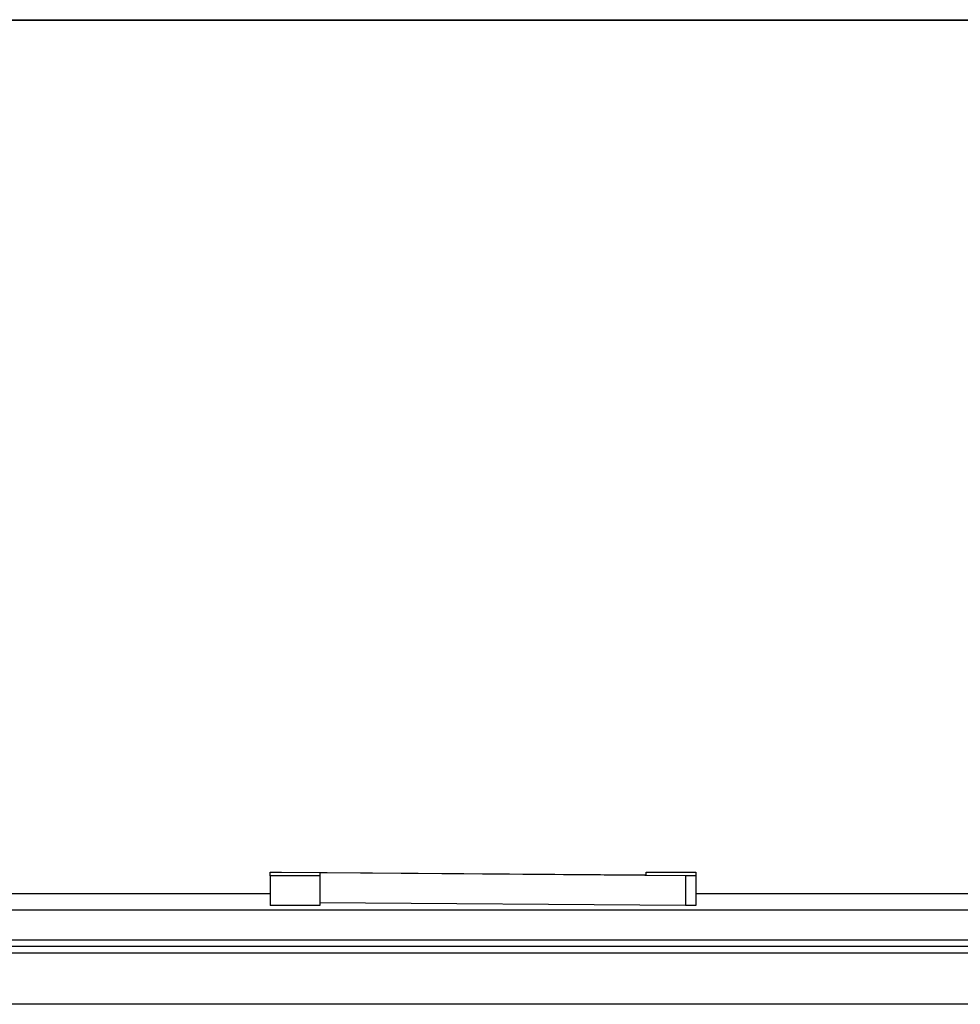
# Model space of a CAD drawing. Extents: x -777 to 945, y -552 to 180.
# Drawn here: x -389 to -383, y -531 to -524 of the extents above; entities that cross this region are included whole.
import ezdxf

# ---------------------------------------------------------------- set-up
doc = ezdxf.new("R2010")
doc.units = 0
doc.layers.get('0').update_dxf_attribs({"linetype": 'CONTINUOUS'})

msp = doc.modelspace()

# ---------------------------------------------------------------- linework, layer by layer
at = {"color": 7, "linetype": 'CONTINUOUS'}
for p, q in [((-611.8491, -524.3333), (-314.8491, -524.3333)), ((-611.8491, -524.3366), (-314.8491, -524.3366)), ((-387.5731, -530.063), (-387.5731, -530.0383)), ((-387.5731, -530.0383), (-387.4974, -530.0383)), ((-387.4974, -530.0383), (-385.0562, -530.0577)), ((-385.0562, -530.0577), (-385.0562, -530.0383)), ((-385.0562, -530.0383), (-384.7238, -530.0383)), ((-384.7238, -530.0383), (-384.7238, -530.063)), ((-387.2407, -530.063), (-387.5731, -530.063)), ((-387.5731, -530.063), (-387.5731, -530.263)), ((-384.7935, -530.063), (-387.2407, -530.0435)), ((-387.2407, -530.0435), (-387.2407, -530.063)), ((-387.2407, -530.063), (-387.2407, -530.263)), ((-384.7238, -530.063), (-384.7935, -530.063)), ((-384.7935, -530.063), (-384.7935, -530.263)), ((-384.7238, -530.063), (-384.7238, -530.263)), ((-387.5731, -530.1849), (-389.7766, -530.1849)), ((-382.8052, -530.1849), (-384.7238, -530.1849)), ((-414.8491, -530.2916), (-336.8491, -530.2916)), ((-387.2407, -530.263), (-387.5731, -530.263)), ((-384.7935, -530.263), (-387.2407, -530.2435)), ((-384.7238, -530.263), (-384.7935, -530.263)), ((-414.8491, -530.4916), (-336.8491, -530.4916)), ((-611.8491, -530.5336), (-314.8491, -530.5336)), ((-314.8491, -530.582), (-614.8491, -530.582)), ((-314.8491, -530.9234), (-614.8491, -530.9234))]:
    msp.add_line(p, q, dxfattribs=at)

doc.saveas('drawing.dxf')
